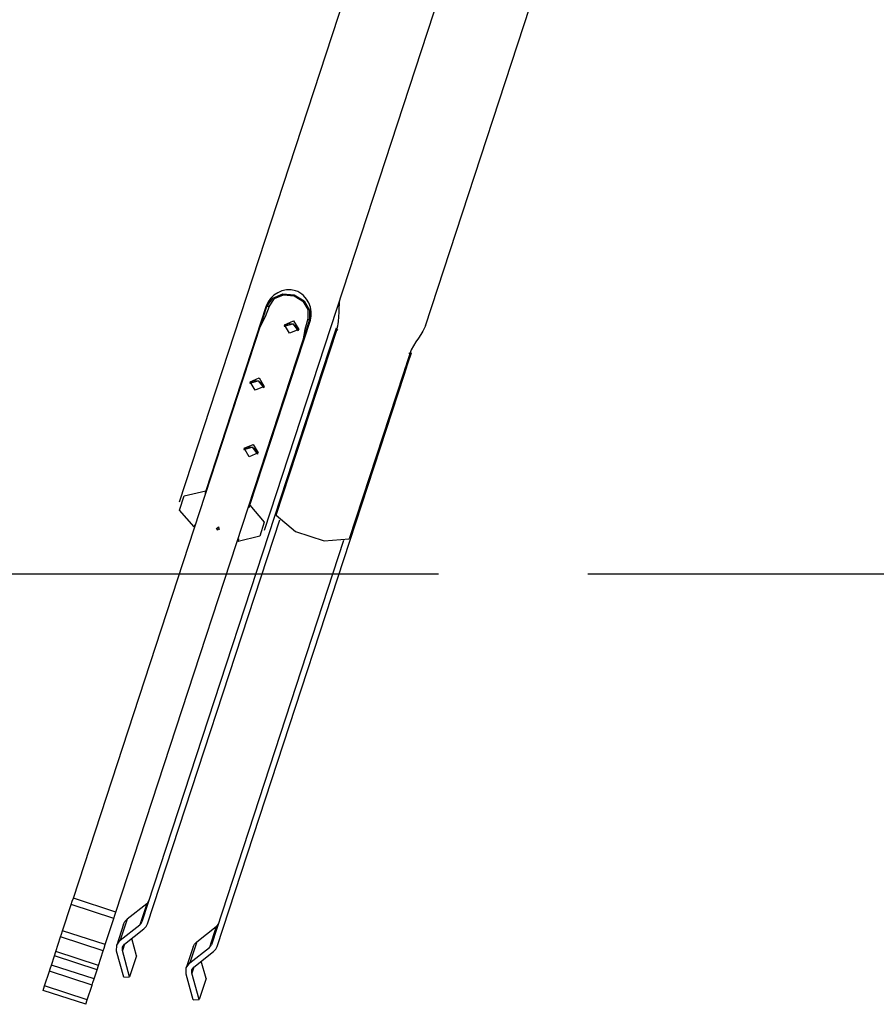
# Model space of a CAD drawing. Units: inches. Extents: x 117 to 182, y 31 to 179.
# Drawn here: x 129 to 140, y 148 to 161 of the extents above; entities that cross this region are included whole.
import ezdxf

# ---------------------------------------------------------------- set-up
doc = ezdxf.new("R2010")
doc.units = ezdxf.units.IN
doc.header["$MEASUREMENT"] = 0
doc.layers.add('Ebene 1', color=7, linetype='Continuous')

# ---------------------------------------------------------------- blocks, each defined once
blk = doc.blocks.new('block 2')
at = {"layer": 'Ebene 1', "color": 179, "lineweight": 25, "true_color": 0x1a171b}
for points in [[(137.741, 175.721), (130.867, 154.707)], [(137.741, 175.721), (130.867, 154.707)], [(132.008, 154.334), (138.881, 175.348)], [(132.008, 154.334), (138.881, 175.348)], [(134.164, 157.066), (139.998, 174.901)], [(134.164, 157.066), (139.998, 174.901)], [(132.622, 157.144), (132.629, 157.171), (132.633, 157.199), (132.634, 157.227), (132.633, 157.257), (132.623, 157.317), (132.602, 157.374), (132.571, 157.427), (132.53, 157.474), (132.506, 157.494), (132.481, 157.511), (132.453, 157.526), (132.424, 157.537), (132.364, 157.55), (132.302, 157.549), (132.241, 157.535), (132.185, 157.511), (132.134, 157.477), (132.09, 157.435), (132.056, 157.388), (132.032, 157.337)], [(132.622, 157.144), (132.629, 157.171), (132.633, 157.199), (132.634, 157.227), (132.633, 157.257), (132.623, 157.317), (132.602, 157.374), (132.571, 157.427), (132.53, 157.474), (132.506, 157.494), (132.481, 157.511), (132.453, 157.526), (132.424, 157.537), (132.364, 157.55), (132.302, 157.549), (132.241, 157.535), (132.185, 157.511), (132.134, 157.477), (132.09, 157.435), (132.056, 157.388), (132.032, 157.337)], [(132.04, 157.327), (132.119, 157.439), (132.252, 157.495), (132.406, 157.482), (132.538, 157.402), (132.612, 157.277), (132.61, 157.141)], [(132.04, 157.327), (132.119, 157.439), (132.252, 157.495), (132.406, 157.482), (132.538, 157.402), (132.612, 157.277), (132.61, 157.141)], [(132.073, 157.332), (132.143, 157.433), (132.264, 157.483), (132.403, 157.472), (132.521, 157.399), (132.589, 157.287), (132.586, 157.164)], [(132.073, 157.332), (132.143, 157.433), (132.264, 157.483), (132.403, 157.472), (132.521, 157.399), (132.589, 157.287), (132.586, 157.164)], [(132.974, 157.012), (132.982, 157.039), (132.988, 157.067), (132.994, 157.096), (132.997, 157.127), (133.002, 157.189), (133.005, 157.25), (133.007, 157.307), (133.01, 157.36), (133.013, 157.384), (133.015, 157.406), (133.019, 157.424), (133.024, 157.441), (133.024, 157.441)], [(132.974, 157.012), (132.982, 157.039), (132.988, 157.067), (132.994, 157.096), (132.997, 157.127), (133.002, 157.189), (133.005, 157.25), (133.007, 157.307), (133.01, 157.36), (133.013, 157.384), (133.015, 157.406), (133.019, 157.424), (133.024, 157.441), (133.024, 157.441)], [(132.032, 157.337), (131.222, 154.858)], [(132.032, 157.337), (131.222, 154.858)], [(131.951, 157.055), (132.02, 157.193), (132.073, 157.332)], [(131.951, 157.055), (132.02, 157.193), (132.073, 157.332)], [(131.951, 157.055), (131.994, 157.187), (132.04, 157.327)], [(131.951, 157.055), (131.994, 157.187), (132.04, 157.327)], [(132.04, 157.327), (132.056, 157.33), (132.073, 157.332)], [(132.04, 157.327), (132.056, 157.33), (132.073, 157.332)], [(131.811, 154.665), (132.622, 157.144)], [(131.811, 154.665), (132.622, 157.144)], [(132.586, 157.164), (132.547, 157.021), (132.521, 156.869)], [(132.586, 157.164), (132.547, 157.021), (132.521, 156.869)], [(132.61, 157.141), (132.598, 157.152), (132.586, 157.164)], [(132.61, 157.141), (132.598, 157.152), (132.586, 157.164)], [(129.449, 149.406), (131.951, 157.055)], [(129.449, 149.406), (131.951, 157.055)], [(132.164, 154.533), (132.974, 157.012)], [(132.164, 154.533), (132.974, 157.012)], [(132.272, 157.063), (132.32, 157.098), (132.385, 157.097)], [(132.272, 157.063), (132.32, 157.098), (132.385, 157.097)], [(132.272, 157.063), (132.385, 157.097), (132.457, 157.003)], [(132.272, 157.063), (132.385, 157.097), (132.457, 157.003)], [(132.397, 157.134), (132.465, 157.021), (132.344, 156.969), (132.275, 157.083), (132.397, 157.134), (132.397, 157.134)], [(132.397, 157.134), (132.465, 157.021), (132.344, 156.969), (132.275, 157.083), (132.397, 157.134), (132.397, 157.134)], [(132.385, 157.097), (132.438, 157.059), (132.457, 157.003)], [(132.385, 157.097), (132.438, 157.059), (132.457, 157.003)], [(132.521, 156.869), (132.564, 157.001), (132.61, 157.141)], [(132.521, 156.869), (132.564, 157.001), (132.61, 157.141)], [(132.965, 157.036), (132.918, 156.891), (132.867, 156.736)], [(132.965, 157.036), (132.918, 156.891), (132.867, 156.736)], [(132.977, 157.024), (132.965, 157.036)], [(132.989, 157.012), (132.977, 157.024), (132.965, 157.036)], [(134.164, 157.068), (134.128, 156.995), (134.099, 156.95), (134.067, 156.903), (134.032, 156.852), (134, 156.799), (133.972, 156.745), (133.951, 156.693)], [(134.164, 157.068), (134.128, 156.995), (134.099, 156.95), (134.067, 156.903), (134.032, 156.852), (134, 156.799), (133.972, 156.745), (133.951, 156.693)], [(130.019, 149.219), (132.521, 156.869)], [(130.019, 149.219), (132.521, 156.869)], [(132.914, 156.825), (132.902, 156.803), (132.894, 156.786), (132.885, 156.769), (132.876, 156.752), (132.867, 156.736)], [(132.914, 156.825), (132.902, 156.803), (132.894, 156.786), (132.885, 156.769), (132.876, 156.752), (132.867, 156.736)], [(132.867, 156.736), (130.365, 149.086)], [(132.867, 156.736), (130.365, 149.086)], [(133.951, 156.693), (133.14, 154.214)], [(133.951, 156.693), (133.14, 154.214)], [(133.875, 156.406), (133.925, 156.562), (133.973, 156.706)], [(133.875, 156.406), (133.925, 156.562), (133.973, 156.706)], [(133.939, 156.702), (133.956, 156.704), (133.973, 156.706)], [(133.956, 156.704), (133.973, 156.706)], [(133.875, 156.406), (133.88, 156.444), (133.885, 156.481), (133.89, 156.507)], [(133.875, 156.406), (133.88, 156.444), (133.885, 156.481), (133.89, 156.507)], [(131.372, 148.757), (133.875, 156.406)], [(131.372, 148.757), (133.875, 156.406)], [(131.937, 156.37), (132.005, 156.257), (131.883, 156.205), (131.815, 156.319), (131.937, 156.37), (131.937, 156.37)], [(131.937, 156.37), (132.005, 156.257), (131.883, 156.205), (131.815, 156.319), (131.937, 156.37), (131.937, 156.37)], [(131.811, 156.299), (131.86, 156.334), (131.925, 156.333)], [(131.811, 156.299), (131.86, 156.334), (131.925, 156.333)], [(131.811, 156.299), (131.925, 156.333), (131.997, 156.239)], [(131.811, 156.299), (131.925, 156.333), (131.997, 156.239)], [(131.925, 156.333), (131.978, 156.295), (131.997, 156.239)], [(131.925, 156.333), (131.978, 156.295), (131.997, 156.239)], [(131.731, 155.411), (131.78, 155.446), (131.844, 155.444)], [(131.731, 155.411), (131.78, 155.446), (131.844, 155.444)], [(131.731, 155.411), (131.844, 155.444), (131.916, 155.35)], [(131.731, 155.411), (131.844, 155.444), (131.916, 155.35)], [(131.857, 155.481), (131.925, 155.368), (131.803, 155.316), (131.735, 155.43), (131.857, 155.481), (131.857, 155.481)], [(131.857, 155.481), (131.925, 155.368), (131.803, 155.316), (131.735, 155.43), (131.857, 155.481), (131.857, 155.481)], [(131.844, 155.444), (131.898, 155.407), (131.916, 155.35)], [(131.844, 155.444), (131.898, 155.407), (131.916, 155.35)], [(131.064, 154.375), (130.869, 154.601), (130.931, 154.79), (131.222, 154.858)], [(131.064, 154.375), (130.869, 154.601), (130.931, 154.79), (131.222, 154.858)], [(131.222, 154.858), (131.212, 154.828)], [(131.222, 154.858), (131.212, 154.828)], [(131.221, 154.825), (131.212, 154.828)], [(131.221, 154.825), (131.212, 154.828)], [(131.811, 154.665), (132.005, 154.439), (131.943, 154.25), (131.653, 154.182)], [(131.811, 154.665), (132.005, 154.439), (131.943, 154.25), (131.653, 154.182)], [(131.801, 154.635), (131.811, 154.665)], [(131.801, 154.635), (131.811, 154.665)], [(131.801, 154.635), (131.792, 154.638)], [(131.801, 154.635), (131.792, 154.638)], [(132.164, 154.533), (132.421, 154.316), (132.804, 154.191), (133.14, 154.214)], [(132.164, 154.533), (132.421, 154.316), (132.804, 154.191), (133.14, 154.214)], [(130.441, 149.062), (132.211, 154.472)], [(130.441, 149.062), (132.211, 154.472)], [(131.073, 154.405), (131.064, 154.375)], [(131.073, 154.405), (131.064, 154.375)], [(131.073, 154.405), (131.083, 154.402)], [(131.073, 154.405), (131.083, 154.402)], [(131.39, 154.377), (131.401, 154.339), (131.36, 154.352), (131.39, 154.377), (131.39, 154.377)], [(131.39, 154.377), (131.401, 154.339), (131.36, 154.352), (131.39, 154.377), (131.39, 154.377)], [(131.368, 154.34), (131.373, 154.34), (131.378, 154.339)], [(131.368, 154.34), (131.373, 154.34), (131.378, 154.339)], [(131.378, 154.339), (131.383, 154.337), (131.387, 154.334)], [(131.378, 154.339), (131.383, 154.337), (131.387, 154.334)], [(133.066, 154.192), (131.296, 148.782)], [(133.066, 154.192), (131.296, 148.782)], [(131.653, 154.216), (131.663, 154.213)], [(131.653, 154.216), (131.663, 154.213)], [(131.653, 154.182), (131.663, 154.213)], [(131.653, 154.182), (131.663, 154.213)], [(134.336, 153.744), (122.78, 153.744)], [(153.836, 153.744), (136.337, 153.744)], [(129.421, 149.32), (129.435, 149.364), (129.449, 149.406)], [(129.421, 149.32), (129.435, 149.364), (129.449, 149.406)], [(130.019, 149.219), (129.449, 149.406)], [(130.019, 149.219), (129.449, 149.406)], [(130.457, 149.368), (130.447, 149.348), (130.431, 149.331)], [(130.457, 149.368), (130.447, 149.348), (130.431, 149.331)], [(129.306, 148.969), (129.421, 149.32)], [(129.306, 148.969), (129.421, 149.32)], [(129.991, 149.134), (129.421, 149.32)], [(129.991, 149.134), (129.421, 149.32)], [(130.431, 149.331), (130.169, 149.124)], [(130.431, 149.331), (130.169, 149.124)], [(130.431, 149.331), (130.338, 149.049)], [(130.431, 149.331), (130.338, 149.049)], [(129.876, 148.783), (129.991, 149.134)], [(129.876, 148.783), (129.991, 149.134)], [(129.991, 149.134), (130.006, 149.178), (130.019, 149.219)], [(129.991, 149.134), (130.006, 149.178), (130.019, 149.219)], [(130.169, 149.124), (130.077, 148.842)], [(130.169, 149.124), (130.077, 148.842)], [(130.122, 149.057), (130.14, 149.094), (130.169, 149.124)], [(130.122, 149.057), (130.14, 149.094), (130.169, 149.124)], [(130.122, 149.057), (130.03, 148.776)], [(130.122, 149.057), (130.03, 148.776)], [(130.077, 148.842), (130.338, 149.049)], [(130.077, 148.842), (130.338, 149.049)], [(130.132, 148.788), (130.394, 148.995)], [(130.132, 148.788), (130.394, 148.995)], [(130.338, 149.049), (130.355, 149.066), (130.365, 149.086)], [(130.338, 149.049), (130.355, 149.066), (130.365, 149.086)], [(130.394, 148.995), (130.423, 149.025), (130.441, 149.062)], [(130.394, 148.995), (130.423, 149.025), (130.441, 149.062)], [(131.1, 148.819), (131.362, 149.026)], [(131.1, 148.819), (131.362, 149.026)], [(131.362, 149.026), (131.27, 148.745)], [(131.362, 149.026), (131.27, 148.745)], [(131.362, 149.026), (131.378, 149.043), (131.389, 149.063)], [(131.362, 149.026), (131.378, 149.043), (131.389, 149.063)], [(129.215, 148.692), (129.279, 148.887)], [(129.215, 148.692), (129.279, 148.887)], [(129.279, 148.887), (129.29, 148.922), (129.306, 148.969)], [(129.279, 148.887), (129.29, 148.922), (129.306, 148.969)], [(129.849, 148.7), (129.279, 148.887)], [(129.849, 148.7), (129.279, 148.887)], [(129.876, 148.783), (129.306, 148.969)], [(129.876, 148.783), (129.306, 148.969)], [(130.028, 148.694), (130.03, 148.776), (130.077, 148.842)], [(130.028, 148.694), (130.03, 148.776), (130.077, 148.842)], [(130.294, 148.634), (130.23, 148.866)], [(130.294, 148.634), (130.23, 148.866)], [(129.849, 148.7), (129.861, 148.735), (129.876, 148.783)], [(129.849, 148.7), (129.861, 148.735), (129.876, 148.783)], [(130.105, 148.705), (130.105, 148.751), (130.132, 148.788)], [(130.105, 148.705), (130.105, 148.751), (130.132, 148.788)], [(130.132, 148.788), (130.105, 148.705)], [(130.132, 148.788), (130.105, 148.705)], [(131.053, 148.753), (130.961, 148.471)], [(131.053, 148.753), (130.961, 148.471)], [(131.1, 148.819), (131.008, 148.538)], [(131.1, 148.819), (131.008, 148.538)], [(131.008, 148.538), (131.27, 148.745)], [(131.008, 148.538), (131.27, 148.745)], [(131.053, 148.753), (131.072, 148.789), (131.1, 148.819)], [(131.053, 148.753), (131.072, 148.789), (131.1, 148.819)], [(131.27, 148.745), (131.286, 148.761), (131.296, 148.782)], [(131.27, 148.745), (131.286, 148.761), (131.296, 148.782)], [(131.325, 148.69), (131.354, 148.72), (131.372, 148.757)], [(131.325, 148.69), (131.354, 148.72), (131.372, 148.757)], [(129.155, 148.509), (129.195, 148.631)], [(129.155, 148.509), (129.195, 148.631)], [(129.195, 148.631), (129.215, 148.692)], [(129.195, 148.631), (129.215, 148.692)], [(129.766, 148.444), (129.195, 148.631)], [(129.766, 148.444), (129.195, 148.631)], [(129.786, 148.505), (129.215, 148.692)], [(129.786, 148.505), (129.215, 148.692)], [(129.786, 148.505), (129.849, 148.7)], [(129.786, 148.505), (129.849, 148.7)], [(130.124, 148.349), (130.028, 148.694)], [(130.124, 148.349), (130.028, 148.694)], [(130.202, 148.352), (130.105, 148.705)], [(130.202, 148.352), (130.105, 148.705)], [(130.294, 148.634), (130.202, 148.352)], [(130.294, 148.634), (130.202, 148.352)], [(131.063, 148.483), (131.325, 148.69)], [(131.063, 148.483), (131.325, 148.69)], [(129.129, 148.426), (129.14, 148.461), (129.155, 148.509)], [(129.129, 148.426), (129.14, 148.461), (129.155, 148.509)], [(129.726, 148.323), (129.155, 148.509)], [(129.726, 148.323), (129.155, 148.509)], [(129.726, 148.323), (129.766, 148.444)], [(129.726, 148.323), (129.766, 148.444)], [(129.766, 148.444), (129.786, 148.505)], [(129.766, 148.444), (129.786, 148.505)], [(130.959, 148.389), (130.961, 148.471), (131.008, 148.538)], [(130.959, 148.389), (130.961, 148.471), (131.008, 148.538)], [(131.036, 148.401), (131.037, 148.446), (131.063, 148.483)], [(131.036, 148.401), (131.037, 148.446), (131.063, 148.483)], [(131.063, 148.483), (131.036, 148.401)], [(131.063, 148.483), (131.036, 148.401)], [(131.226, 148.329), (131.162, 148.561)], [(131.226, 148.329), (131.162, 148.561)], [(129.065, 148.232), (129.129, 148.426)], [(129.065, 148.232), (129.129, 148.426)], [(129.699, 148.24), (129.129, 148.426)], [(129.699, 148.24), (129.129, 148.426)], [(129.699, 148.24), (129.71, 148.275), (129.726, 148.323)], [(129.699, 148.24), (129.71, 148.275), (129.726, 148.323)], [(130.124, 148.349), (130.202, 148.352)], [(130.124, 148.349), (130.202, 148.352)], [(131.055, 148.044), (130.959, 148.389)], [(131.055, 148.044), (130.959, 148.389)], [(131.134, 148.048), (131.036, 148.401)], [(131.134, 148.048), (131.036, 148.401)], [(131.226, 148.329), (131.134, 148.048)], [(131.226, 148.329), (131.134, 148.048)], [(129.044, 148.17), (129.065, 148.232)], [(129.044, 148.17), (129.065, 148.232)], [(129.635, 148.045), (129.065, 148.232)], [(129.635, 148.045), (129.065, 148.232)], [(129.635, 148.045), (129.699, 148.24)], [(129.635, 148.045), (129.699, 148.24)], [(129.615, 147.984), (129.044, 148.17)], [(129.615, 147.984), (129.044, 148.17)], [(131.055, 148.044), (131.134, 148.048)], [(131.055, 148.044), (131.134, 148.048)], [(129.615, 147.984), (129.635, 148.045)], [(129.615, 147.984), (129.635, 148.045)]]:
    blk.add_lwpolyline(points, dxfattribs=at)

msp = doc.modelspace()

# ---------------------------------------------------------------- block references
at = {"layer": 'Ebene 1'}
msp.add_blockref('block 2', (0, 0), dxfattribs=at)

doc.saveas('drawing.dxf')
